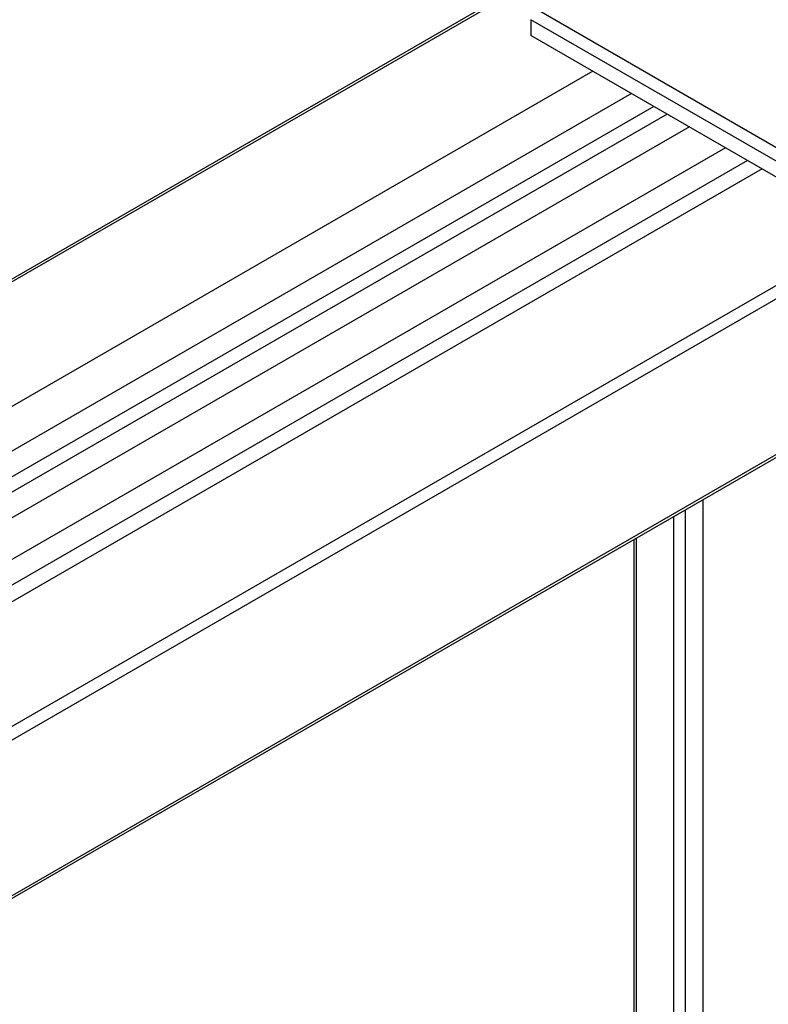
# Model space of a CAD drawing. Extents: x -1379 to 1211, y -584 to 3318.
# Drawn here: x -881 to -556, y 630 to 1058 of the extents above; entities that cross this region are included whole.
import ezdxf

# ---------------------------------------------------------------- set-up
doc = ezdxf.new("R2010")
doc.units = 0
doc.header["$LTSCALE"] = 0.5
doc.layers.get('0').update_dxf_attribs({"linetype": 'CONTINUOUS'})

msp = doc.modelspace()

# ---------------------------------------------------------------- linework, layer by layer
at = {"linetype": 'CONTINUOUS', "extrusion": (0, 0.816497, 0.57735)}
for p, q in [((-614.9645, 1100.6746), (-1378.6398, 659.7665)), ((-613.1645, 1100.4963), (-1376.8398, 659.5882)), ((-529.2063, 988.773), (-656.4855, 1062.2577)), ((-659.0311, 1057.8486), (-659.0311, 1050.99)), ((-531.7519, 984.3639), (-659.0311, 1057.8486)), ((-531.7519, 977.5053), (-659.0311, 1050.99)), ((-632.1504, 1035.4705), (-1330.0188, 632.556)), ((-615.3738, 1025.7845), (-1318.4454, 619.8659)), ((-605.725, 1020.2137), (-1308.8168, 614.2835)), ((-599.886, 1016.8426), (-1298.0888, 613.735)), ((-590.2281, 1011.2666), (-1288.4309, 608.1591)), ((-574.6111, 1002.2501), (-1277.7029, 596.3199)), ((-446.0045, 1003.9864), (-1209.6798, 563.0783)), ((-565.0026, 996.7027), (-1268.0742, 590.7841)), ((-443.4589, 999.5773), (-1207.1342, 558.6692)), ((-558.6325, 993.0249), (-1256.5009, 590.1104)), ((-444.2045, 930.3234), (-1207.8798, 489.4153)), ((-443.4589, 931.9714), (-1207.1342, 491.0633)), ((-584.3146, -157.5616), (-584.3146, 849.4308)), ((-591.9513, -161.9707), (-591.9513, 845.0217)), ((-597.0425, -164.9101), (-597.0425, 842.0823)), ((-614.2189, -159.5212), (-614.2189, 832.1655)), ((-613.1645, -160.9909), (-613.1645, 832.7743))]:
    msp.add_line(p, q, dxfattribs=at)

doc.saveas('drawing.dxf')
